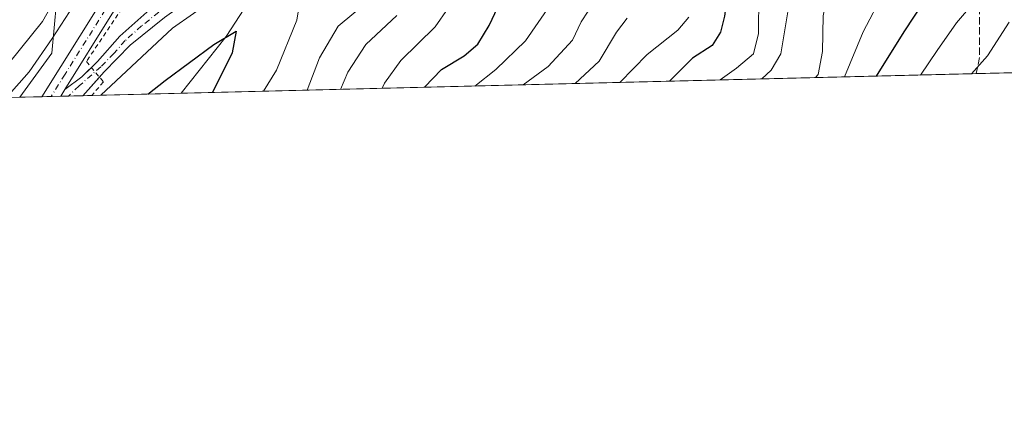
# Model space of a CAD drawing. Units: metres. Extents: x 668623 to 672088, y 4739749 to 4742147.
# Drawn here: x 671607 to 671831, y 4739749 to 4739839 of the extents above; entities that cross this region are included whole.
import ezdxf

# ---------------------------------------------------------------- set-up
doc = ezdxf.new("R2010")
doc.units = ezdxf.units.M
doc.header["$MEASUREMENT"] = 0
for name, pattern in [('DGN Style 2', [1.6480167562047852, 0.988810053722871, -0.6592067024819142]), ('DGN Style 3', [2.307223458686699, 1.648016756204785, -0.6592067024819142]), ('DGN Style 4', [2.6384748266838614, 1.318413404963828, -0.6592067024819142, 0.001648016756204785, -0.6592067024819142])]:
    doc.linetypes.add(name, pattern=pattern)
for name, color, linetype, lineweight in [('Arbolado forestal CxS', 92, 'Continuous', 0), ('Camino Cxs', 7, 'Continuous', 0), ('Camino eje', 30, 'DGN Style 4', 13), ('Comarca CxS', 21, 'Continuous', 0), ('Comunidad Autónoma CxS', 142, 'Continuous', 0), ('Corriente natural lineal', 142, 'Continuous', 13), ('Curva de nivel maestra', 30, 'Continuous', 30), ('Curva de nivel normal', 30, 'Continuous', 0), ('Municipio CxS', 4, 'Continuous', 0), ('Pista no pavimentada Cxs', 111, 'Continuous', 0), ('Pista no pavimentada eje', 91, 'DGN Style 4', 0), ('Provincia CxS', 1, 'Continuous', 0), ('Senda', 7, 'DGN Style 3', 0), ('Valla', 7, 'DGN Style 2', 0)]:
    doc.layers.add(name, color=color, linetype=linetype, lineweight=lineweight)

# ---------------------------------------------------------------- blocks, each defined once
blk = doc.blocks.new('*U9')
at = {"layer": 'Pista no pavimentada Cxs', "color": 111, "linetype": 'Continuous', "lineweight": 0}
blk.add_polyline3d([(671739.9501, 4740002.1601, 885.2241000000067), (671728.7801000001, 4739982.220100001, 879.4336999999941), (671725.8601000002, 4739977.540100001, 879.5844000000071), (671690.9200999998, 4739921.440099999, 872.790599999993), (671676.4101, 4739901.940099999, 869.5923999999941), (671663.7401000002, 4739886.530099999, 868.1802000000026), (671649.3901000004, 4739869.130100001, 862.2409999999946), (671635.5401, 4739850.970100001, 859.3668000000034), (671628.2100999998, 4739840.1601, 858.0622000000004), (671617.5500999996, 4739823.090100001, 856.1524000000064), (671616.6387, 4739821.5395, 856.3162000000011), (671612.3827000001, 4739821.4343, 856.4741000000067), (671625.2701000003, 4739842.0701, 860.1836999999941), (671630.9101, 4739850.4001, 859.2589000000008), (671640.0401, 4739862.6601, 860.8365000000049), (671646.6401000004, 4739871.3101, 862.4866000000038), (671661.0201000003, 4739888.7401, 866.9961000000039), (671673.3701, 4739904.220100001, 869.2771000000067), (671687.1201, 4739923.940099999, 872.9223000000056), (671725.5500999996, 4739984.120100001, 879.8053000000073), (671736.6700999998, 4740003.950099999, 882.3610999999946)], dxfattribs=at)

msp = doc.modelspace()

# ---------------------------------------------------------------- linework, layer by layer
at = {"layer": 'Arbolado forestal CxS', "color": 92, "linetype": 'Continuous', "lineweight": 0, "extrusion": (0.002015325363999098, -0.1255133848515091, 0.992089879338961), "elevation": -592705.0408790639, "flags": 128}
msp.add_lwpolyline([(747627.1890642457, 4691172.415939503), (747624.1117583509, 4691143.453041054), (747616.66956527, 4691133.474515161)], dxfattribs=at)
at = {"layer": 'Arbolado forestal CxS', "color": 92, "linetype": 'Continuous', "lineweight": 0, "extrusion": (-0.4296755935026149, -0.01062156426049287, 0.9029208529659927), "elevation": -338167.0255985263, "flags": 128}
msp.add_lwpolyline([(-4721776.738817959, 712581.8136137782), (-4721776.738817959, 712382.2290821554)], dxfattribs=at)
at = {"layer": 'Arbolado forestal CxS', "color": 92, "linetype": 'Continuous', "lineweight": 0, "extrusion": (-0.3405245135381176, -0.008418144754388275, 0.940197952836807), "elevation": -267794.5192524726, "flags": 128}
msp.add_lwpolyline([(-4721775.831882327, 741952.7873970373), (-4721775.831882327, 741905.9498669123)], dxfattribs=at)
at = {"layer": 'Arbolado forestal CxS', "color": 92, "linetype": 'Continuous', "lineweight": 0, "extrusion": (0.3169737942662079, 0.00783502277166706, 0.9484019328146962), "elevation": 250835.0625563708, "flags": 128}
msp.add_lwpolyline([(4721778.124462034, -747605.5534175191), (4721778.124462034, -747584.162914221)], dxfattribs=at)
at = {"layer": 'Arbolado forestal CxS', "color": 92, "linetype": 'Continuous', "lineweight": 0, "extrusion": (0.3090301729276187, 0.007639226931105348, 0.9510215530850082), "elevation": 244572.6862604177, "flags": 128}
msp.add_lwpolyline([(4721776.706010782, -749648.0270360587), (4721776.706010781, -749317.6945202501)], dxfattribs=at)
at = {"layer": 'Arbolado forestal CxS', "color": 92, "linetype": 'Continuous', "lineweight": 0, "extrusion": (0.455451541281192, 0.0112631543002932, 0.8901893253122026), "elevation": 360034.850952759, "flags": 128}
msp.add_lwpolyline([(4721769.108803722, -701599.9898496668), (4721769.108803722, -701594.3371892662)], dxfattribs=at)
at = {"layer": 'Arbolado forestal CxS', "color": 92, "linetype": 'Continuous', "lineweight": 0, "extrusion": (0.1578327285397416, 0.003900364201083995, 0.9874581596000913), "elevation": 125335.389860647, "flags": 128}
msp.add_lwpolyline([(4721783.004015916, -778479.7744546098), (4721783.004015916, -778477.6551357429)], dxfattribs=at)
at = {"layer": 'Arbolado forestal CxS', "color": 92, "linetype": 'Continuous', "lineweight": 0, "extrusion": (0.1412846071238628, 0.003493264898905616, 0.989962856318459), "elevation": 112293.9988771118, "flags": 128}
msp.add_lwpolyline([(4721772.751710109, -780531.8752872198), (4721772.751710109, -780529.6888806495)], dxfattribs=at)
at = {"layer": 'Arbolado forestal CxS', "color": 92, "linetype": 'Continuous', "lineweight": 0, "extrusion": (0.09057475042626825, 0.002240735998293948, 0.9958871390310277), "elevation": 72304.72337441395, "flags": 128}
msp.add_lwpolyline([(4721761.671648894, -785314.8854508804), (4721761.671648894, -785313.0665157828)], dxfattribs=at)
at = {"layer": 'Arbolado forestal CxS', "color": 92, "linetype": 'Continuous', "lineweight": 0, "extrusion": (0.03924770074757034, 0.0009703495970554944, 0.999229041014966), "elevation": 31813.98523775941, "flags": 128}
msp.add_lwpolyline([(4721773.768452785, -787925.2055795672), (4721773.768452785, -787921.9987283063)], dxfattribs=at)
at = {"layer": 'Arbolado forestal CxS', "color": 92, "linetype": 'Continuous', "lineweight": 0, "extrusion": (0.130560878361443, 0.003224922249891568, 0.9914350492684686), "elevation": 103821.4950706672, "flags": 128}
msp.add_lwpolyline([(4721792.055463015, -781594.4268120567), (4721792.055463015, -781592.3885381569)], dxfattribs=at)
at = {"layer": 'Arbolado forestal CxS', "color": 92, "linetype": 'Continuous', "lineweight": 0}
for points in [[(671568.5974000003, 4740023.053300001, 899.3350000000064), (671576.0056999996, 4739995.536599999, 890.399900000004), (671582.3557000002, 4739974.369899999, 884.6132999999973), (671589.7640000005, 4739952.1448, 878.8821999999927), (671596.1140000002, 4739933.094799999, 875.3620999999986), (671600.3474000003, 4739914.044700001, 870.7271999999939), (671604.5806999998, 4739903.4614, 868.6659999999974), (671609.8724999997, 4739888.6447, 865.2712000000029), (671617.1141999997, 4739860.2335, 864.178899999999), (671617.2503000004, 4739860.1074, 864.1532000000008), (671614.6347000003, 4739831.3279, 860.5175000000017), (671607.3524000002, 4739821.310000001, 859.2648000000045), (671293.2949000001, 4739813.546399999, 961.378800000006)], [(671996.5926999999, 4739830.9321, 1001.070699999997), (671607.3524000002, 4739821.310000001, 859.2648000000045), (671614.6347000003, 4739831.3279, 860.5175000000017), (671617.2503000004, 4739860.1074, 864.1532000000008), (671617.2569000004, 4739860.180500001, 864.1156999999948), (671625.1221000003, 4739866.738299999, 861.0862999999954), (671639.5417, 4739865.426100001, 860.7975000000006), (671659.5702999998, 4739847.362299999, 854.4609000000056), (671685.9889000002, 4739847.362299999, 857.0510999999971), (671703.9157999996, 4739851.1359, 864.5718000000053), (671725.6164999995, 4739850.1929, 876.1609999999928), (671735.9945, 4739857.740499999, 878.7198999999965), (671751.0914000003, 4739862.458500001, 887.376000000004), (671773.7348999997, 4739861.5143, 900.7027999999991), (671787.8876999998, 4739858.683300001, 908.0282000000008), (671805.8145000003, 4739856.7963, 916.9097000000038), (671819.0231999997, 4739857.7401, 922.170100000003), (671838.8369000005, 4739854.9091, 929.3286999999982)]]:
    msp.add_polyline3d(points, dxfattribs=at)
at = {"layer": 'Camino Cxs', "color": 7, "linetype": 'Continuous', "lineweight": 0, "extrusion": (-0.3354134287940818, 0.3449958832288859, 0.8766274421552855), "elevation": 1410700.434688902, "flags": 128}
msp.add_lwpolyline([(-3785577.973246029, -2568329.707044523), (-3785582.713378366, -2568328.968427849), (-3785585.787392497, -2568328.958036506)], dxfattribs=at)
at = {"layer": 'Camino Cxs', "color": 7, "linetype": 'Continuous', "lineweight": 0, "extrusion": (0.1059955582444112, 0.1187456388928101, 0.9872509381491588), "elevation": 634868.2219649581, "flags": 128}
msp.add_lwpolyline([(2655297.869671724, -3932348.735188282), (2655297.869671724, -3932342.984160855)], dxfattribs=at)
at = {"layer": 'Camino Cxs', "color": 7, "linetype": 'Continuous', "lineweight": 0, "extrusion": (0.04595967898176944, 0.07818439744801883, 0.9958789624766571), "elevation": 402300.1634746275, "flags": 128}
msp.add_lwpolyline([(1822985.480240581, -4408157.93570628), (1822985.480240582, -4408159.741813433)], dxfattribs=at)
at = {"layer": 'Camino Cxs', "color": 7, "linetype": 'Continuous', "lineweight": 0, "extrusion": (-0.1515167471378705, -0.003746899197386131, 0.9884475889409429), "elevation": -118674.3782431878, "flags": 128}
msp.add_lwpolyline([(-4721769.399736299, 779612.665806394), (-4721769.399736299, 779607.5913512213)], dxfattribs=at)
at = {"layer": 'Camino Cxs', "color": 7, "linetype": 'Continuous', "lineweight": 0}
for points in [[(671789.4101, 4740009.880100001, 878.048299999995), (671782.7901, 4739997.110099999, 877.868100000007), (671776.5701000001, 4739985.6501, 875.9496999999974), (671770.1101000002, 4739975.2401, 873.9020000000019), (671746.7801000001, 4739937.8201, 873.1218999999984), (671741.2200999996, 4739928.9901, 872.1073999999935), (671735.3501000004, 4739917.0101, 869.8295000000071), (671729.3201000001, 4739908.1801, 868.045499999993), (671722.5201000003, 4739897.020099999, 864.1708000000071), (671714.2401000002, 4739885.720100001, 862.6287000000011), (671705.4600999998, 4739876.2501, 859.1423999999971), (671696.5100999996, 4739871.110099999, 857.8831000000064), (671689.6333, 4739869.5757, 856.7412000000041), (671685.4798999998, 4739867.9301, 856.3600000000006), (671679.9161, 4739865.657500001, 856.1094000000012), (671672.9414999997, 4739861.4257, 855.854800000001), (671663.5377000002, 4739855.156500001, 855.959600000002), (671658.5800999999, 4739852.0801, 856.1340000000055), (671655.0301000001, 4739850.040100001, 856.2301000000008), (671640.1901000004, 4739839.4301, 856.5383000000003), (671632.4200999998, 4739833.130100001, 856.1453000000038), (671626.4700999996, 4739827.0601, 856.1539000000049), (671625.4337999999, 4739825.8992, 856.1698999999935)], [(671623.6105000004, 4739828.066400001, 856.5127999999969), (671624.9801000003, 4739829.390100001, 856.6318999999932), (671630.0500999996, 4739835.200099999, 856.8291000000027), (671637.5401, 4739841.8301, 856.6404999999941), (671650.9801000003, 4739852.030099999, 856.4461000000011), (671665.4001000002, 4739862.1801, 856.1356999999989), (671673.8201000001, 4739867.550100001, 856.0617000000057), (671680.0301000001, 4739870.690099999, 856.5907000000008), (671685.6801000005, 4739873.030099999, 857.0096000000049), (671693.3800999997, 4739874.670100001, 857.2746999999945), (671703.7200999996, 4739878.790100001, 858.1787000000041), (671711.9200999998, 4739887.630100001, 861.369399999996), (671720.0301000001, 4739898.690099999, 862.8723999999929), (671726.8000999996, 4739909.8101, 865.7449999999953), (671732.7500999998, 4739918.520099999, 867.5607000000019), (671738.6001000004, 4739930.450099999, 870.4199999999984), (671744.2401000002, 4739939.4101, 871.6051000000008), (671767.5601000005, 4739976.8201, 869.8165000000008), (671773.9801000003, 4739987.1601, 872.9575999999943), (671780.1401000004, 4739998.520099999, 877.7701999999991)], [(671640.1901000004, 4739839.4301, 856.5383000000003), (671632.4200999998, 4739833.130100001, 856.1453000000038), (671626.4700999996, 4739827.0601, 856.1539000000049), (671621.6529000001, 4739821.6635, 857.0853000000062), (671616.6387, 4739821.5395, 856.3162000000011), (671617.5500999996, 4739823.090100001, 856.1524000000064), (671621.4001000002, 4739825.9301, 856.5078000000068), (671624.9801000003, 4739829.390100001, 856.6318999999932), (671630.0500999996, 4739835.200099999, 856.8291000000027), (671637.5401, 4739841.8301, 856.6404999999941)]]:
    msp.add_polyline3d(points, dxfattribs=at)
at = {"layer": 'Camino eje', "color": 30, "linetype": 'DGN Style 4', "lineweight": 13}
msp.add_polyline3d([(671638.8651000002, 4739840.630100001, 856.4621999999945), (671634.9801000003, 4739837.4801, 856.2271000000038), (671631.2351000002, 4739834.165100001, 856.4602000000014), (671628.7001, 4739831.2601, 856.5619000000006), (671625.7251000004, 4739828.225099999, 856.3709999999993), (671620.8284999998, 4739823.888699999, 856.4643000000069), (671618.4495999999, 4739821.5843, 856.4850000000006)], dxfattribs=at)
at = {"layer": 'Comarca CxS', "color": 21, "linetype": 'Continuous', "lineweight": 0, "flags": 128}
msp.add_lwpolyline([(671303.238599999, 4739813.7923), (668680.2000012796, 4739748.949982592), (668666.3651837881, 4740312.414331975), (668623.4000012815, 4742062.299982569), (668783.413899999, 4742066.257999999), (668786.0673032347, 4742066.323524179), (672029.970001306, 4742146.559982569), (672040.0472333606, 4741744.345242757), (672063.5820999995, 4740804.9948), (672074.6948999994, 4740361.4463), (672077.1163000007, 4740264.801300001), (672080.007699999, 4740149.3937), (672083.6724000003, 4740003.123600001), (672087.9300013043, 4739833.189982591), (671986.923600001, 4739830.693200001), (671314.7788936285, 4739814.077518956)], close=True, dxfattribs=at)
at = {"layer": 'Comunidad Autónoma CxS', "color": 142, "linetype": 'Continuous', "lineweight": 0, "flags": 128}
msp.add_lwpolyline([(671303.238599999, 4739813.7923), (668680.2000012796, 4739748.949982592), (668666.3651837881, 4740312.414331975), (668623.4000012815, 4742062.299982569), (668783.413899999, 4742066.257999999), (668786.0673032347, 4742066.323524179), (672029.970001306, 4742146.559982569), (672040.0472333606, 4741744.345242757), (672063.5820999995, 4740804.9948), (672074.6948999994, 4740361.4463), (672077.1163000007, 4740264.801300001), (672080.007699999, 4740149.3937), (672083.6724000003, 4740003.123600001), (672087.9300013043, 4739833.189982591), (671986.923600001, 4739830.693200001), (671314.7788936285, 4739814.077518956)], close=True, dxfattribs=at)
at = {"layer": 'Corriente natural lineal', "color": 142, "linetype": 'Continuous', "lineweight": 13}
msp.add_polyline3d([(671671.3369000005, 4739860.356000001, 855.7790999999999), (671662.1300999997, 4739847.470100001, 853.6533000000054), (671654.1501000002, 4739835.130100001, 850.9956999999995), (671643.9538000004, 4739822.2148, 848.7068)], dxfattribs=at)
at = {"layer": 'Curva de nivel maestra', "color": 30, "linetype": 'Continuous', "lineweight": 30, "flags": 128}
for points, elevation in [([(671831.3600000005, 4739995.6801), (671825.7999999998, 4739981.6801), (671819.7100000001, 4739971.5601), (671817.4800000006, 4739964.450099999), (671814.5599999997, 4739952.9001), (671806.3399999999, 4739935.8201), (671803.3399999999, 4739927.710100001), (671802.3399999999, 4739919.380100001), (671801.0999999996, 4739915.050100001), (671798.9100000003, 4739912.7501), (671797.0800000001, 4739909.840100001), (671795.1200000001, 4739904.420100001), (671790.9299999997, 4739895.9301), (671785.7699999996, 4739884.280099999), (671781.1100000005, 4739875.5101), (671776.6299999999, 4739869.2601), (671771.5899999999, 4739863.600099999), (671769.9699999997, 4739860.4001), (671769.4000000004, 4739857.040100001), (671767.0499999998, 4739839.6801), (671766.2000000002, 4739836.0801), (671764.2999999998, 4739833.040100001), (671759.8499999996, 4739830.1601), (671754.5936000004, 4739824.949999999)], 900), ([(671801.5544999996, 4739826.110900001), (671807.7999999998, 4739836.1501), (671817.3600000005, 4739850.700099999), (671822.1500000004, 4739855.620100001), (671825.8899999997, 4739857.340100001), (671830.4199999999, 4739860.9901), (671833.3899999997, 4739866.0801)], 925), ([(671699.1262999997, 4739823.5789), (671702.9800000006, 4739827.640100001), (671708.1100000005, 4739830.6801), (671711.1799999997, 4739833.350099999), (671713.7699999996, 4739837.5801), (671715.6900000004, 4739841.710100001)], 875), ([(671636.4265999999, 4739822.028899999), (671640.3499999996, 4739825.0801), (671651.3499999996, 4739833.2501), (671656.4299999997, 4739836.3201), (671655.4900000002, 4739831.390100001), (671651.0533999996, 4739822.390500001)], 850), ([(671754.5936000004, 4739824.949999999), (671754.5933999997, 4739824.9498)], 900), ([(671651.0533999996, 4739822.390500001), (671651.0532999998, 4739822.3903)], 850), ([(671636.4263000004, 4739822.028700001), (671636.4265999999, 4739822.028899999)], 850)]:
    msp.add_lwpolyline(points, dxfattribs=dict(at, elevation=elevation))
at = {"layer": 'Curva de nivel normal', "color": 30, "linetype": 'Continuous', "lineweight": 0, "flags": 128}
for points, elevation in [([(671795.4900000002, 4739998.4901), (671792.5, 4739983.1501), (671788.2199999997, 4739969.360099999), (671781.9000000004, 4739957.540100001), (671772.6799999997, 4739945.770099999), (671769.0899999999, 4739940.0701), (671767.3399999999, 4739935.3201), (671764.0599999997, 4739930.780099999), (671757.8600000005, 4739921.720100001), (671755.1500000004, 4739914.0001), (671754.4000000004, 4739905.450099999), (671753.1900000004, 4739900.0701), (671749.4199999999, 4739891.8301), (671742.9800000006, 4739880.340100001), (671739.8099999997, 4739872.1801), (671737.6600000003, 4739860.280099999), (671738.2800000003, 4739853.130100001), (671737.9699999997, 4739850.090100001), (671735.6699999999, 4739848.220100001), (671728.4199999999, 4739843.470100001), (671722.0099999999, 4739834.120100001), (671715.2999999998, 4739827.600099999), (671710.5192, 4739823.860300001)], 880), ([(671777.5199999996, 4739997.940099999), (671778.1299999999, 4739994.600099999), (671777.5, 4739985.970100001), (671775.2999999998, 4739977.270099999), (671771.2800000003, 4739968.5601), (671767.2599999999, 4739962.2501), (671761.1399999997, 4739954.9301), (671755.3600000005, 4739948.7601), (671750.9199999999, 4739942.8201), (671745.2400000002, 4739937.550100001), (671742.9500000002, 4739934.800100001), (671741.7199999997, 4739931.2601), (671741.1100000005, 4739926.610099999), (671739.4000000004, 4739919.2601), (671738.9699999997, 4739912.8301), (671737.6200000001, 4739905.1601), (671732.9800000006, 4739891.8301), (671725.0899999999, 4739875.3301), (671721.2699999996, 4739869.4901), (671713.2999999998, 4739854.3301), (671701.5, 4739837.2501), (671693.7400000002, 4739829.6601), (671690.0599999997, 4739824.4801), (671689.5203, 4739823.341200001)], 870), ([(671832.0599999997, 4739976.200099999), (671827.6299999999, 4739969.670100001), (671825.4600000001, 4739964.790100001), (671822.5, 4739953.210100001), (671818.4100000003, 4739941.9901), (671812.8700000001, 4739928.7601), (671811, 4739919.360099999), (671811.1100000005, 4739913.030099999), (671810.8899999997, 4739907.550100001), (671810.4000000004, 4739904.5001), (671807.1600000003, 4739900.290100001), (671802.8499999996, 4739892.940099999), (671794.8799999999, 4739881.720100001), (671785.5199999996, 4739867.440099999), (671777.5599999997, 4739855.0801), (671776.0999999996, 4739851.4001), (671774.8899999997, 4739844.4801), (671774.7599999999, 4739835.7401), (671773.6399999997, 4739831.1601), (671769.8200000003, 4739827.9301), (671766.1177000003, 4739825.2347)], 905), ([(671775.5828999998, 4739825.468699999), (671777.6699999999, 4739827.440099999), (671779.8399999999, 4739831.1601), (671781.6299999999, 4739842.030099999), (671783.7999999998, 4739849.200099999), (671790.1900000004, 4739858.390100001), (671799.4600000001, 4739872.0801), (671805.7199999997, 4739879.0601), (671811.0199999996, 4739885.620100001), (671816.4100000003, 4739894.340100001), (671819.1600000003, 4739899.960100001), (671819.5, 4739908.5001), (671819.2999999998, 4739917.0801), (671821.1699999999, 4739926.840100001), (671826.2300000006, 4739940.5101), (671832.1299999999, 4739958.2301)], 910), ([(671836.9400000004, 4739947.2301), (671829.9100000003, 4739925.840100001), (671828.5, 4739920.380100001), (671827.5999999996, 4739911.890100001), (671828.2000000002, 4739898.1801), (671826.9400000004, 4739889.5001), (671822.5300000003, 4739883.640100001), (671815.04, 4739874.280099999), (671805.6799999997, 4739863.870100001), (671793.3700000001, 4739847.720100001), (671789.8899999997, 4739841.950099999), (671789.4199999999, 4739839.800100001), (671789.2999999998, 4739831.7301), (671788.2800000003, 4739826.460100001), (671787.7215999998, 4739825.7687)], 915), ([(671794.2573999995, 4739825.930299999), (671798.5, 4739836.190099999), (671803.1299999999, 4739845.0001), (671806.4600000001, 4739850.610099999), (671814.04, 4739860.2301), (671819.1100000005, 4739865.190099999), (671823.3700000001, 4739869.9901), (671829.1200000001, 4739876.370100001), (671834.8200000003, 4739886.2501)], 920), ([(671607.0599999997, 4739877.220100001), (671608.4800000006, 4739873.3201), (671614.0499999998, 4739863.610099999), (671617.9800000006, 4739857.100099999), (671618.5800000001, 4739852.1601), (671616.2599999999, 4739845.1601), (671612.5300000003, 4739838.5001), (671605.0700000003, 4739829.1601)], 865), ([(671838.3300000001, 4739855.5701), (671830, 4739849.360099999), (671825.3399999999, 4739844.190099999), (671822.8300000001, 4739841.920100001), (671819.6299999999, 4739838.1601), (671815.2599999999, 4739831.9301), (671811.5303999997, 4739826.3573)], 930), ([(671625.7271999996, 4739821.7643), (671642, 4739837.020099999), (671656.2599999999, 4739847.040100001), (671662.6399999997, 4739849.7501), (671665.2999999998, 4739848.6601), (671667.1200000001, 4739845.280099999), (671669.04, 4739843.2501), (671670.7599999999, 4739842.5801), (671670.1699999999, 4739838.8201), (671665.5599999997, 4739827.4901), (671662.5927999998, 4739822.675600001)], 855), ([(671686.2000000002, 4739842.920100001), (671679.5, 4739837.440099999), (671675.3200000003, 4739830.2301), (671672.5288000006, 4739822.921200001)], 860), ([(671604.3574999999, 4739821.236), (671609.4900000002, 4739827.110099999), (671614.7400000002, 4739834.6601), (671619.6200000001, 4739842.1801)], 860), ([(671736.1799999997, 4739840.8301), (671734.5800000001, 4739838.450099999), (671732.5999999996, 4739834.300100001), (671727.1600000003, 4739828.280099999), (671721.4587000003, 4739824.130700001)], 885.0000000000002), ([(671680.0380999995, 4739823.106799999), (671681.7000000002, 4739826.970100001), (671685.7999999998, 4739833.300100001), (671692.79, 4739839.840100001)], 865), ([(671744.9900000002, 4739839.280099999), (671742.6100000005, 4739836.040100001), (671738.6600000003, 4739829.4801), (671733.2435, 4739824.422)], 890), ([(671759, 4739839.5001), (671756.5300000003, 4739836.5001), (671749.5300000003, 4739831.0001), (671743.3503000002, 4739824.671900001)], 895), ([(671831.5899999999, 4739838.3201), (671826.6699999999, 4739830.720100001), (671823.0981999999, 4739826.643300001)], 935)]:
    msp.add_lwpolyline(points, dxfattribs=dict(at, elevation=elevation))
at = {"layer": 'Municipio CxS', "color": 4, "linetype": 'Continuous', "lineweight": 0, "flags": 128}
msp.add_lwpolyline([(672040.0472333606, 4741744.345242757), (672063.5820999995, 4740804.9948), (672074.6948999994, 4740361.4463), (672077.1163000007, 4740264.801300001), (672080.007699999, 4740149.3937), (672083.6724000003, 4740003.123600001), (672087.9300013043, 4739833.189982591), (671986.923600001, 4739830.693200001), (671314.7788936285, 4739814.077518956), (671303.238599999, 4739813.7923), (668680.2000012796, 4739748.949982592)], dxfattribs=at)
at = {"layer": 'Pista no pavimentada Cxs', "color": 111, "linetype": 'Continuous', "lineweight": 0, "extrusion": (0.8263839856654993, -0.5429391645159516, 0.1493538478591168), "elevation": -2018297.054153286, "flags": 128}
msp.add_lwpolyline([(4330124.683928593, 305725.9851926805), (4330149.006908534, 305729.7368722212), (4330159.065685146, 305728.8015818289)], dxfattribs=at)
at = {"layer": 'Pista no pavimentada Cxs', "color": 111, "linetype": 'Continuous', "lineweight": 0, "extrusion": (0.04595967898176944, 0.07818439744801883, 0.9958789624766571), "elevation": 402300.1634746275, "flags": 128}
msp.add_lwpolyline([(1822985.480240581, -4408157.93570628), (1822985.480240582, -4408159.741813433)], dxfattribs=at)
at = {"layer": 'Pista no pavimentada Cxs', "color": 111, "linetype": 'Continuous', "lineweight": 0, "extrusion": (0.03705330222142351, 0.0009159067162102159, 0.9993128708814749), "elevation": 30082.57646885259, "flags": 128}
msp.add_lwpolyline([(4721777.791514474, -787964.0822928811), (4721777.791514474, -787959.8221656221)], dxfattribs=at)
at = {"layer": 'Pista no pavimentada Cxs', "color": 111, "linetype": 'Continuous', "lineweight": 0}
msp.add_polyline3d([(671834.2200999996, 4740204.0801, 903.5853999999963), (671829.1300999997, 4740197.350099999, 903.5005999999995), (671824.2500999998, 4740188.6801, 901.6440000000002), (671806.1300999997, 4740150.0701, 902.6006000000052), (671800.0201000003, 4740137.040100001, 900.6861000000064), (671790.5601000005, 4740118.370100001, 896.3852000000044), (671786.9700999996, 4740110.620100001, 894.2195000000065), (671775.8701, 4740085.050100001, 891.1797999999982), (671755.0401, 4740032.690099999, 885.7256999999954), (671751.2100999998, 4740023.880100001, 885.6168000000034), (671746.8000999996, 4740014.9301, 884.032800000001), (671739.9501, 4740002.1601, 885.2241000000067), (671728.7801000001, 4739982.220100001, 879.4336999999941), (671725.8601000002, 4739977.540100001, 879.5844000000071), (671690.9200999998, 4739921.440099999, 872.790599999993), (671676.4101, 4739901.940099999, 869.5923999999941), (671663.7401000002, 4739886.530099999, 868.1802000000026), (671649.3901000004, 4739869.130100001, 862.2409999999946), (671635.5401, 4739850.970100001, 859.3668000000034), (671628.2100999998, 4739840.1601, 858.0622000000004), (671617.5500999996, 4739823.090100001, 856.1524000000064)], dxfattribs=at)
at = {"layer": 'Pista no pavimentada eje', "color": 91, "linetype": 'DGN Style 4', "lineweight": 0}
msp.add_polyline3d([(671636.9984999998, 4739855.7521, 860.0432000000001), (671633.2251000004, 4739850.6851, 859.3454999999959), (671626.7401000002, 4739841.1151, 858.7549), (671617.6300999997, 4739826.5275, 856.4854999999952), (671614.4748000001, 4739821.486, 856.3503000000056)], dxfattribs=at)
at = {"layer": 'Provincia CxS', "color": 1, "linetype": 'Continuous', "lineweight": 0, "flags": 128}
msp.add_lwpolyline([(671303.238599999, 4739813.7923), (668680.2000012796, 4739748.949982592), (668666.3651837881, 4740312.414331975), (668623.4000012815, 4742062.299982569), (668783.413899999, 4742066.257999999), (668786.0673032347, 4742066.323524179), (672029.970001306, 4742146.559982569), (672040.0472333606, 4741744.345242757), (672063.5820999995, 4740804.9948), (672074.6948999994, 4740361.4463), (672077.1163000007, 4740264.801300001), (672080.007699999, 4740149.3937), (672083.6724000003, 4740003.123600001), (672087.9300013043, 4739833.189982591), (671986.923600001, 4739830.693200001), (671314.7788936285, 4739814.077518956)], close=True, dxfattribs=at)
at = {"layer": 'Senda', "color": 7, "linetype": 'DGN Style 3', "lineweight": 0}
msp.add_polyline3d([(671794.9692000002, 4740020.4571, 878.3861999999936), (671802.6694999998, 4740014.490300001, 882.5573000000004), (671804.7862999998, 4740006.023700001, 884.806500000006), (671805.8444999997, 4739994.381899999, 889.7163), (671805.8444999997, 4739985.915300001, 893.155700000003), (671802.6694999998, 4739968.981899999, 892.2470999999933), (671798.4363000002, 4739957.340299999, 896.6940000000033), (671798.4363000002, 4739935.115300001, 898.1083000000071), (671799.4945, 4739920.2985, 900.962400000004), (671801.6113, 4739915.006899999, 902.0669999999956), (671811.1363000004, 4739900.190099999, 909.795100000003), (671817.4863, 4739889.606699999, 918.6247000000004), (671821.7194999997, 4739877.965100001, 921.6686999999948), (671823.8362999996, 4739862.090100001, 924.0442999999941), (671824.8945000004, 4739844.098300001, 943.8703999999999), (671824.8945000004, 4739830.3399, 951.6364999999934), (671824.1076999997, 4739826.668199999, 947.431899999996)], dxfattribs=at)
at = {"layer": 'Valla', "color": 7, "linetype": 'DGN Style 2', "lineweight": 0}
msp.add_polyline3d([(671833.1401000004, 4740200.8301, 904.5188999999956), (671826.1201, 4740189.670100001, 902.6272000000026), (671820.5701000001, 4740177.6601, 902.1463999999978), (671808.2100999998, 4740151.2401, 903.4312000000064), (671795.1401000004, 4740123.920100001, 900.0593999999984), (671784.4801000003, 4740102.100099999, 895.5696999999927), (671775.0301000001, 4740079.8101, 890.8215999999958), (671766.5500999996, 4740058.4801, 890.8358000000007), (671754.6700999998, 4740029.380100001, 885.5228000000062), (671748.6201, 4740015.8101, 884.4934999999969), (671739.2401000002, 4739998.0101, 885.7976999999955), (671722.2801000001, 4739969.4101, 879.9496000000073), (671704.5800999999, 4739940.800100001, 876.1008000000003), (671690.3300999999, 4739918.610099999, 874.8269), (671676.0301000001, 4739899.2301, 871.0218000000023), (671653.9801000003, 4739873.540100001, 863.265400000004), (671635.0900999998, 4739848.3301, 858.9355999999971), (671622.4801000003, 4739829.4101, 856.8650000000052), (671626.3501000004, 4739824.8101, 855.9560000000056), (671623.6731000004, 4739821.713500001, 856.797900000005)], dxfattribs=at)

# ---------------------------------------------------------------- block references
at = {"layer": 'Pista no pavimentada Cxs', "color": 111, "linetype": 'Continuous', "lineweight": 0}
msp.add_blockref('*U9', (0, 0), dxfattribs=at)

doc.saveas('drawing.dxf')
